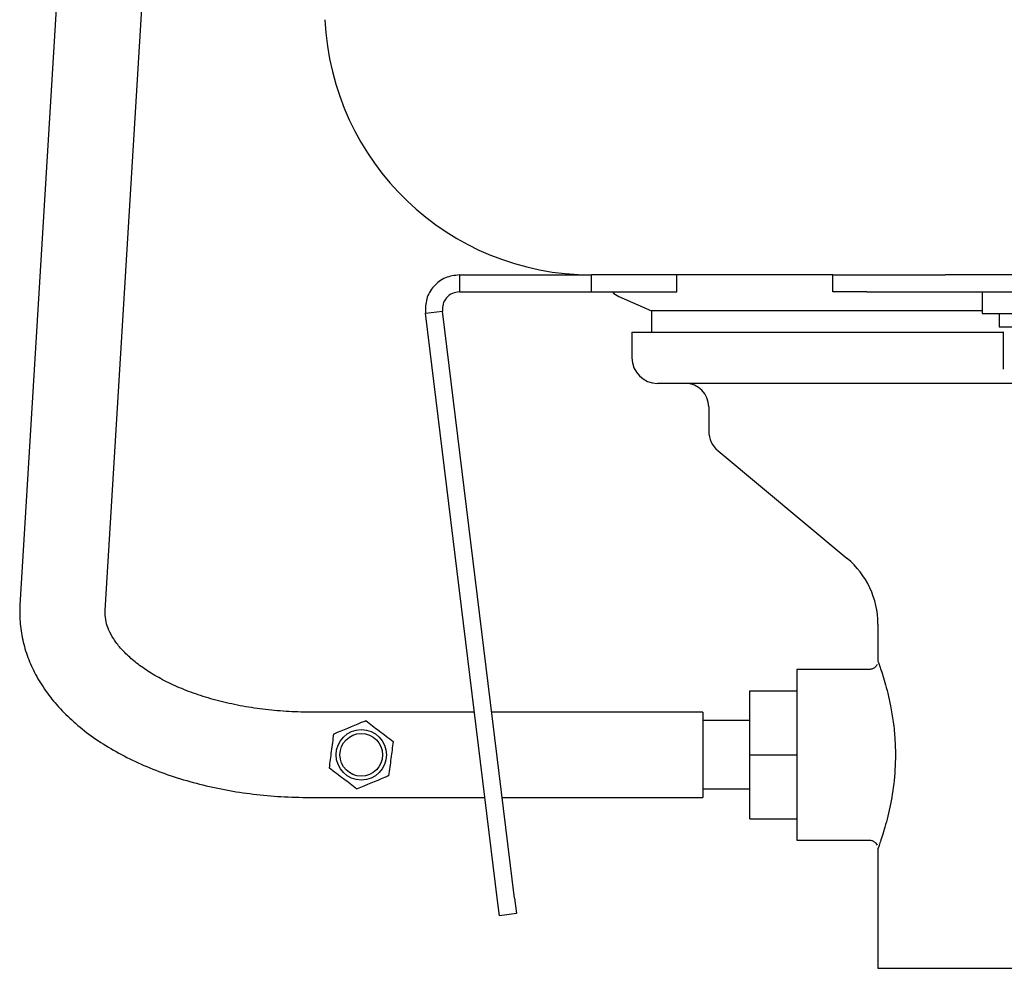
# Model space of a CAD drawing. Units: millimetres. Extents: x 0 to 210, y 0 to 297.
# Drawn here: x 27 to 39, y 229 to 240 of the extents above; entities that cross this region are included whole.
import ezdxf

# ---------------------------------------------------------------- set-up
doc = ezdxf.new("R2010")
doc.units = ezdxf.units.MM

msp = doc.modelspace()

# ---------------------------------------------------------------- linework, layer by layer
at = {"color": 7, "linetype": 'Continuous', "lineweight": 25}
for p, q in [((27.8338, 243.165), (27.2301, 233.2482)), ((28.2282, 233.1875), (28.832, 243.1043)), ((32.3763, 237.1164), (32.3763, 236.9164)), ((32.3763, 237.1164), (33.9245, 237.1164)), ((36.7483, 237.1164), (33.9245, 237.1164)), ((33.9245, 236.9164), (33.9245, 237.1164)), ((34.9245, 236.9164), (34.9245, 237.1164)), ((36.7483, 236.9164), (36.7483, 237.1164)), ((36.7483, 237.1164), (37.1483, 237.1164)), ((37.1483, 237.1164), (38.0639, 237.1164)), ((38.9198, 237.1164), (38.0639, 237.1164)), ((32.3763, 236.9164), (33.9245, 236.9164)), ((33.9245, 236.9164), (34.9245, 236.9164)), ((34.2429, 236.8636), (34.6274, 236.6964)), ((37.1483, 236.9164), (36.7483, 236.9164)), ((37.1483, 236.9164), (46.8483, 236.9164)), ((38.4983, 236.9164), (38.4983, 236.6664)), ((31.9793, 236.6676), (32.1778, 236.692)), ((32.8235, 229.7922), (31.9793, 236.6676)), ((33.022, 229.8165), (32.1778, 236.692)), ((34.6274, 236.6964), (34.6274, 236.4464)), ((38.4983, 236.6964), (34.6274, 236.6964)), ((38.4983, 236.6664), (38.8689, 236.6664)), ((38.6983, 236.6664), (38.6983, 236.5064)), ((38.6983, 236.5064), (39.4983, 236.5064)), ((34.3974, 236.4464), (34.3974, 236.1464)), ((34.3974, 236.4464), (38.7489, 236.4464)), ((38.7489, 236.0144), (38.7489, 236.4483)), ((38.8483, 235.8464), (34.6974, 235.8464)), ((35.2974, 235.5714), (35.2974, 235.2869)), ((35.4053, 235.0565), (36.9176, 233.7963)), ((37.2774, 233.028), (37.2774, 232.5878)), ((37.1805, 232.4964), (36.3274, 232.4964)), ((36.3274, 232.4964), (36.3274, 230.4964)), ((35.7774, 231.4964), (35.7774, 232.2464)), ((35.7774, 232.2464), (36.3274, 232.2464)), ((32.5528, 231.9964), (30.6274, 231.9964)), ((35.2274, 231.9964), (32.7543, 231.9964)), ((35.2274, 231.9964), (35.2274, 230.9964)), ((35.7774, 231.8964), (35.2274, 231.8964)), ((35.7774, 230.7464), (35.7774, 231.4964)), ((35.7774, 231.4964), (36.3274, 231.4964)), ((35.2274, 231.0964), (35.7774, 231.0964)), ((30.6274, 230.9964), (32.6756, 230.9964)), ((32.8771, 230.9964), (35.2274, 230.9964)), ((35.7774, 230.7464), (36.3274, 230.7464)), ((36.3274, 230.4964), (37.1818, 230.4964)), ((37.2774, 230.4083), (37.2774, 228.9964)), ((33.022, 229.8165), (33.0441, 229.6368)), ((32.8456, 229.6124), (32.8235, 229.7922)), ((33.0441, 229.6368), (32.8456, 229.6124)), ((37.2774, 228.9964), (39.2726, 228.9964))]:
    msp.add_line(p, q, dxfattribs=at)
for radius in [0.295, 0.25]:
    msp.add_circle((31.2274, 231.4964), radius, dxfattribs=at)
for centre, radius, start, end in [((33.9245, 240.2414), 3.125, 182.5, 270), ((34.3326, 237.0699), 0.225, 223.02919, 246.5), ((34.6974, 236.1464), 0.3, 180, 270), ((35.0224, 235.5714), 0.275, 0, 90), ((35.5974, 235.2869), 0.3, 180, 230.19443), ((36.2774, 233.028), 1, 0, 50.19443)]:
    msp.add_arc(centre, radius, start, end, dxfattribs=at)
for points in [[(32.3763, 237.1164), (32.3198, 237.1094), (32.2068, 237.0954), (32.0685, 236.9887), (31.9795, 236.8384), (31.9794, 236.7246), (31.9793, 236.6676)], [(32.3763, 236.9164), (32.3481, 236.9129), (32.2916, 236.9059), (32.2224, 236.8525), (32.1779, 236.7774), (32.1778, 236.7205), (32.1778, 236.692)]]:
    msp.add_open_spline(points, degree=3, dxfattribs=at)
for points, knots in [([(27.2301, 233.2482), (27.2286, 233.2019), (27.2248, 233.0842), (27.2465, 232.8955), (27.3002, 232.6863), (27.3842, 232.4834), (27.4973, 232.2877), (27.6394, 232.1002), (27.81, 231.9223), (28.0083, 231.7555), (28.2326, 231.6019), (28.4802, 231.4633), (28.7481, 231.3412), (29.0332, 231.2365), (29.3325, 231.1501), (29.6429, 231.0822), (29.9617, 231.0336), (30.2908, 231.0024), (30.5137, 230.9984), (30.6274, 230.9964)], [0, 0, 0, 0, 0.035996, 0.0914313, 0.146816, 0.2026579, 0.259472, 0.3176054, 0.3771703, 0.4380227, 0.499825, 0.562176, 0.624723, 0.6872023, 0.7495284, 0.8116827, 0.873685, 0.9355754, 1, 1, 1, 1]), ([(30.6274, 231.9964), (30.5796, 231.9969), (30.4395, 231.9982), (30.2083, 232.0131), (29.9386, 232.0466), (29.6787, 232.096), (29.4321, 232.1602), (29.2026, 232.2376), (28.9932, 232.3265), (28.8067, 232.4247), (28.6453, 232.5296), (28.5106, 232.6384), (28.4033, 232.7479), (28.3228, 232.8554), (28.2676, 232.9589), (28.2352, 233.059), (28.2261, 233.1331), (28.2278, 233.1768), (28.2282, 233.1875)], [0, 0, 0, 0, 0.0349213, 0.102395, 0.1697878, 0.2369839, 0.3038975, 0.370448, 0.4365678, 0.5022188, 0.5674212, 0.6323039, 0.6971466, 0.7623971, 0.8290652, 0.8989934, 0.9754298, 1, 1, 1, 1]), ([(37.2804, 232.5878), (37.2795, 232.5906), (37.273, 232.6089), (37.3014, 232.5301), (37.3581, 232.356), (37.4191, 232.1185), (37.4592, 231.8812), (37.4845, 231.6309), (37.4847, 231.3214), (37.4427, 230.9854), (37.3755, 230.6955), (37.3191, 230.5163), (37.2903, 230.4325), (37.2764, 230.3938), (37.2803, 230.4045), (37.2816, 230.4083)], [0, 0, 0, 0, 0.0174668, 0.1162573, 0.2166673, 0.323922, 0.3851212, 0.4486747, 0.5504472, 0.6517712, 0.7549692, 0.8634215, 0.9162304, 0.9708472, 1, 1, 1, 1]), ([(37.2676, 232.5552), (37.2626, 232.5457), (37.2519, 232.5256), (37.2228, 232.5057), (37.1974, 232.4959), (37.1831, 232.4971), (37.1809, 232.4973)], [0, 0, 0, 0, 0.2882342, 0.612207, 0.939959, 1, 1, 1, 1]), ([(30.9067, 231.7423), (30.9081, 231.7429), (31.0147, 231.7871), (31.1425, 231.8401), (31.2639, 231.8905), (31.28, 231.8971)], [0, 0, 0, 0, 0.0114515, 0.8695048, 1, 1, 1, 1]), ([(31.28, 231.8971), (31.3325, 231.8569), (31.4394, 231.7749), (31.5463, 231.6929), (31.6007, 231.6512)], [0, 0, 0, 0, 0.4912125, 1, 1, 1, 1]), ([(30.8541, 231.3416), (30.8627, 231.4072), (30.8802, 231.5407), (30.8977, 231.6743), (30.9067, 231.7423)], [0, 0, 0, 0, 0.4912125, 1, 1, 1, 1]), ([(31.6007, 231.6512), (31.5921, 231.5856), (31.5746, 231.4521), (31.557, 231.3185), (31.5481, 231.2505)], [0, 0, 0, 0, 0.4912125, 1, 1, 1, 1]), ([(31.1748, 231.0957), (31.1223, 231.136), (31.0154, 231.2179), (30.9085, 231.2999), (30.8541, 231.3416)], [0, 0, 0, 0, 0.4912125, 1, 1, 1, 1]), ([(31.5481, 231.2505), (31.5321, 231.2439), (31.4106, 231.1935), (31.2829, 231.1405), (31.1762, 231.0963), (31.1748, 231.0957)], [0, 0, 0, 0, 0.1304952, 0.9885485, 1, 1, 1, 1]), ([(37.182, 230.4951), (37.1856, 230.4953), (37.2014, 230.4962), (37.2272, 230.4849), (37.2529, 230.4651), (37.2629, 230.4478), (37.2672, 230.4402)], [0, 0, 0, 0, 0.1028539, 0.4416094, 0.7561119, 1, 1, 1, 1])]:
    msp.add_open_spline(points, degree=3, knots=knots, dxfattribs=at)

doc.saveas('drawing.dxf')
